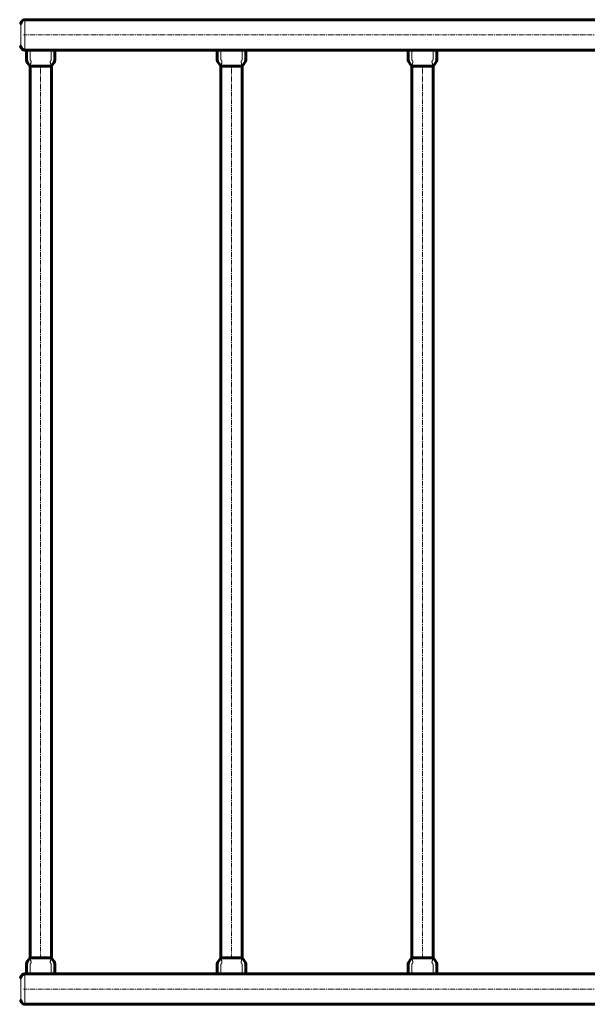
# Model space of a CAD drawing. Units: millimetres. Extents: x -3806 to 3782, y -2750 to 2750.
# Drawn here: x 102 to 994, y -774 to 774 of the extents above; entities that cross this region are included whole.
import ezdxf

# ---------------------------------------------------------------- set-up
doc = ezdxf.new("R2010")
doc.units = ezdxf.units.MM
for name, pattern in [('K5LT_AXLED', [12, 7.5, -1.5, 1.5, -1.5]), ('K5LT_BASIC', [0]), ('K5LT_THIN', [0])]:
    doc.linetypes.add(name, pattern=pattern)

msp = doc.modelspace()

# ---------------------------------------------------------------- linework, layer by layer
at = {"color": 150, "linetype": 'K5LT_BASIC', "lineweight": 60}
for p, q in [((1659.8, 774), (109.8, 774)), ((112.3, 726), (109.8, 726)), ((112.3, 726), (112.6, 726)), ((112.6, 726), (118.2, 726)), ((118.2, 726), (151.5, 726)), ((151.5, 726), (157, 726)), ((157, 726), (157.3, 726)), ((412.3, 726), (157.3, 726)), ((412.3, 726), (412.6, 726)), ((412.6, 726), (418.2, 726)), ((418.2, 726), (451.5, 726)), ((451.5, 726), (457, 726)), ((457, 726), (457.3, 726)), ((712.3, 726), (457.3, 726)), ((712.3, 726), (712.6, 726)), ((712.6, 726), (718.2, 726)), ((718.2, 726), (751.5, 726)), ((751.5, 726), (757, 726)), ((757, 726), (757.3, 726)), ((1012.3, 726), (757.3, 726)), ((118.1, -701), (118.1, 701)), ((118.1, 701), (119.3, 701)), ((119.3, 701), (150.4, 701)), ((150.4, 701), (151.6, 701)), ((151.6, -701), (151.6, 701)), ((418.1, -701), (418.1, 701)), ((418.1, 701), (419.3, 701)), ((419.3, 701), (450.4, 701)), ((450.4, 701), (451.6, 701)), ((451.6, -701), (451.6, 701)), ((718.1, -701), (718.1, 701)), ((718.1, 701), (719.3, 701)), ((719.3, 701), (750.4, 701)), ((750.4, 701), (751.6, 701)), ((751.6, -701), (751.6, 701)), ((119.3, -701), (118.1, -701)), ((150.4, -701), (119.3, -701)), ((151.6, -701), (150.4, -701)), ((419.3, -701), (418.1, -701)), ((450.4, -701), (419.3, -701)), ((451.6, -701), (450.4, -701)), ((719.3, -701), (718.1, -701)), ((750.4, -701), (719.3, -701)), ((751.6, -701), (750.4, -701)), ((112.3, -726), (109.8, -726)), ((112.6, -726), (112.3, -726)), ((118.2, -726), (112.6, -726)), ((151.5, -726), (118.2, -726)), ((157, -726), (151.5, -726)), ((157.3, -726), (157, -726)), ((412.3, -726), (157.3, -726)), ((412.6, -726), (412.3, -726)), ((418.2, -726), (412.6, -726)), ((451.5, -726), (418.2, -726)), ((457, -726), (451.5, -726)), ((457.3, -726), (457, -726)), ((712.3, -726), (457.3, -726)), ((712.6, -726), (712.3, -726)), ((718.2, -726), (712.6, -726)), ((751.5, -726), (718.2, -726)), ((757, -726), (751.5, -726)), ((757.3, -726), (757, -726)), ((1012.3, -726), (757.3, -726)), ((1659.8, -774), (109.8, -774))]:
    msp.add_line(p, q, dxfattribs=at)
at = {"color": 7, "linetype": 'K5LT_THIN', "lineweight": 18}
for p, q in [((109.8, 726), (109.8, 774)), ((103.9, 731.4), (103.9, 768.6)), ((109.8, -774), (109.8, -726)), ((103.9, -768.6), (103.9, -731.4))]:
    msp.add_line(p, q, dxfattribs=at)
at = {"color": 30, "linetype": 'K5LT_AXLED', "lineweight": 18}
for p, q in [((1661.8, 750), (107.8, 750)), ((134.8, -703), (134.8, 703)), ((434.8, -703), (434.8, 703)), ((734.8, -703), (734.8, 703)), ((1661.8, -750), (107.8, -750))]:
    msp.add_line(p, q, dxfattribs=at)
at = {"color": 150, "linetype": 'K5LT_BASIC', "lineweight": 60}
for centre, radius, start, end in [((109.8, 768), 6, 90, 174.6206), ((101.9, 768.8), 2, 270, 354.6206), ((101.9, 731.3), 2, 5.3794, 90), ((109.8, 732), 6, 185.3794, 270), ((109.8, -732), 6, 90, 174.6206), ((101.9, -731.3), 2, 270, 354.6206), ((101.9, -768.8), 2, 5.3794, 90), ((109.8, -768), 6, 185.3794, 270)]:
    msp.add_arc(centre, radius, start, end, dxfattribs=at)
for points in [[(118.1, 701), (115.6, 704.3), (112.3, 707.7), (112.3, 716), (112.3, 721), (112.3, 726)], [(151.6, 701), (154.1, 704.3), (157.3, 707.7), (157.3, 716), (157.3, 721), (157.3, 726)], [(418.1, 701), (415.6, 704.3), (412.3, 707.7), (412.3, 716), (412.3, 721), (412.3, 726)], [(451.6, 701), (454.1, 704.3), (457.3, 707.7), (457.3, 716), (457.3, 721), (457.3, 726)], [(718.1, 701), (715.6, 704.3), (712.3, 707.7), (712.3, 716), (712.3, 721), (712.3, 726)], [(751.6, 701), (754.1, 704.3), (757.3, 707.7), (757.3, 716), (757.3, 721), (757.3, 726)], [(118.1, -701), (115.6, -704.3), (112.3, -707.7), (112.3, -716), (112.3, -721), (112.3, -726)], [(151.6, -701), (154.1, -704.3), (157.3, -707.7), (157.3, -716), (157.3, -721), (157.3, -726)], [(418.1, -701), (415.6, -704.3), (412.3, -707.7), (412.3, -716), (412.3, -721), (412.3, -726)], [(451.6, -701), (454.1, -704.3), (457.3, -707.7), (457.3, -716), (457.3, -721), (457.3, -726)], [(718.1, -701), (715.6, -704.3), (712.3, -707.7), (712.3, -716), (712.3, -721), (712.3, -726)], [(751.6, -701), (754.1, -704.3), (757.3, -707.7), (757.3, -716), (757.3, -721), (757.3, -726)]]:
    msp.add_open_spline(points, degree=3, knots=[0, 0, 0, 0, 0.4, 0.4, 1, 1, 1, 1], dxfattribs=at)
at = {"color": 7, "linetype": 'K5LT_THIN', "lineweight": 18}
for points, knots in [([(119.3, 701), (119.1, 701.2), (118.7, 701.5), (118.1, 702), (117.6, 702.5), (117.1, 703), (116.6, 703.5), (116.2, 704), (115.9, 704.3), (115.7, 704.6), (115.5, 704.8), (115.4, 705), (115.2, 705.2), (115.1, 705.4), (114.9, 705.6), (114.8, 705.8), (114.6, 706), (114.5, 706.2), (114.4, 706.3), (114.3, 706.5), (114.2, 706.6), (114.1, 706.8), (114, 706.9), (113.8, 707.2), (113.7, 707.5), (113.5, 707.7), (113.4, 707.9), (113.4, 708.1), (113.3, 708.2), (113.3, 708.3), (113.2, 708.4), (113.2, 708.5), (113.1, 708.6), (113.1, 708.8), (113, 709), (112.9, 709.2), (112.9, 709.3), (112.8, 709.5), (112.8, 709.7), (112.7, 709.9), (112.7, 710.1), (112.7, 710.2), (112.7, 710.4), (112.7, 710.5), (112.6, 710.6), (112.6, 710.8), (112.6, 711), (112.6, 711.1), (112.6, 711.3), (112.6, 711.7), (112.6, 712.2), (112.6, 712.9), (112.6, 713.6), (112.6, 714), (112.6, 714.3), (112.6, 714.6), (112.6, 714.8), (112.6, 714.9), (112.6, 715), (112.6, 715.1), (112.6, 715.2), (112.6, 715.4), (112.6, 715.6), (112.6, 716.1), (112.6, 717), (112.6, 718.4), (112.6, 720.2), (112.6, 722.8), (112.6, 724.7), (112.6, 726)], [0, 0, 0, 0, 4.033832, 7.455505, 10.085622, 12.491098, 14.539224, 16.248502, 17.382702, 18.119776, 18.599252, 19.131238, 19.742705, 20.354488, 20.87769, 21.349747, 21.858719, 22.357197, 22.768944, 23.08753, 23.375387, 23.689282, 24.123402, 24.717831, 25.384648, 25.907358, 26.226668, 26.385555, 26.555427, 26.723182, 26.909176, 27.117844, 27.38659, 27.693319, 27.976395, 28.204747, 28.3661, 28.507301, 28.663217, 28.852519, 29.019578, 29.15551, 29.259277, 29.384993, 29.532657, 29.691308, 29.844379, 29.997249, 30.202674, 30.525763, 31.090301, 32.048129, 33.6251, 35.960878, 37.978107, 39.334739, 39.722054, 40.020147, 40.289884, 40.57116, 40.902644, 41.332602, 41.968515, 42.947928, 44.949697, 49.219087, 54.354008, 59.672302, 70, 70, 70, 70]), ([(119.3, 701), (119.2, 701.2), (119.1, 701.6), (119, 702.3), (118.9, 702.8), (118.9, 703.4), (118.9, 703.9), (119, 704.4), (119.2, 705.1), (119.3, 705.7), (119.5, 706.4), (119.7, 706.9), (119.8, 707.4), (119.8, 707.8), (119.8, 708.2), (119.8, 708.5), (119.8, 708.7), (119.7, 708.8), (119.7, 708.9), (119.6, 709), (119.5, 709.1), (119.4, 709.2), (119.3, 709.3), (119.2, 709.4), (119.1, 709.5), (119.1, 709.6), (119, 709.7), (118.9, 709.8), (118.8, 709.9), (118.7, 710), (118.6, 710.2), (118.5, 710.4), (118.4, 710.5), (118.3, 710.6), (118.3, 710.7), (118.3, 710.7), (118.2, 710.8), (118.2, 710.9), (118.2, 710.9), (118.2, 711), (118.2, 711), (118.2, 711), (118.2, 711), (118.2, 711.1), (118.2, 711.1), (118.2, 711.1), (118.2, 711.2), (118.2, 711.4), (118.2, 711.7), (118.2, 712.3), (118.2, 713.2), (118.2, 714), (118.2, 714.5), (118.2, 714.7), (118.2, 714.9), (118.2, 715.1), (118.2, 715.3), (118.2, 715.5), (118.2, 715.8), (118.2, 716.3), (118.2, 717.1), (118.2, 718.4), (118.2, 719.7), (118.2, 720.8), (118.2, 721.8), (118.2, 722.8), (118.2, 724.2), (118.2, 725.3), (118.2, 726)], [0, 0, 0, 0, 1.249912, 2.417532, 3.502861, 4.501694, 5.525344, 6.613707, 7.871357, 9.338792, 10.846011, 12.258639, 13.493317, 14.678267, 15.84028, 16.80111, 17.494158, 17.910966, 18.243615, 18.604427, 19.083705, 19.687036, 20.229309, 20.64317, 20.976721, 21.371232, 21.844629, 22.294883, 22.723158, 23.353146, 24.213523, 25.088004, 25.684166, 26.085341, 26.430863, 26.800683, 27.204508, 27.611645, 27.961768, 28.217183, 28.442441, 28.67105, 28.878023, 29.109075, 29.354343, 29.61584, 29.966401, 30.575112, 31.754578, 33.426515, 35.415381, 38.074048, 38.633029, 39.072813, 39.509643, 39.993866, 40.506971, 41.064527, 41.776949, 42.837752, 45.011012, 48.704988, 52.55341, 55.729245, 57.690612, 60.08642, 63.568275, 69, 69, 69, 69]), ([(150.4, 701), (150.4, 701.2), (150.6, 701.6), (150.7, 702.3), (150.7, 702.8), (150.7, 703.4), (150.7, 703.9), (150.6, 704.4), (150.5, 705.1), (150.3, 705.7), (150.1, 706.4), (150, 706.9), (149.9, 707.4), (149.8, 707.8), (149.8, 708.2), (149.8, 708.5), (149.9, 708.7), (149.9, 708.8), (150, 708.9), (150, 709), (150.1, 709.1), (150.2, 709.2), (150.4, 709.3), (150.4, 709.4), (150.5, 709.5), (150.6, 709.6), (150.7, 709.7), (150.7, 709.8), (150.8, 709.9), (150.9, 710), (151.1, 710.2), (151.2, 710.4), (151.3, 710.5), (151.3, 710.6), (151.3, 710.7), (151.4, 710.7), (151.4, 710.8), (151.4, 710.9), (151.5, 710.9), (151.5, 711), (151.5, 711), (151.5, 711), (151.5, 711), (151.5, 711.1), (151.5, 711.1), (151.5, 711.1), (151.5, 711.2), (151.5, 711.4), (151.5, 711.7), (151.5, 712.3), (151.5, 713.2), (151.5, 714), (151.5, 714.5), (151.5, 714.7), (151.5, 714.9), (151.5, 715.1), (151.5, 715.3), (151.5, 715.5), (151.5, 715.8), (151.5, 716.3), (151.5, 717.1), (151.5, 718.4), (151.5, 719.7), (151.5, 720.8), (151.5, 721.8), (151.5, 722.8), (151.5, 724.2), (151.5, 725.3), (151.5, 726)], [0, 0, 0, 0, 1.249912, 2.417532, 3.502861, 4.501694, 5.525344, 6.613707, 7.871357, 9.338792, 10.846011, 12.258639, 13.493317, 14.678267, 15.84028, 16.80111, 17.494158, 17.910966, 18.243615, 18.604427, 19.083705, 19.687036, 20.229309, 20.64317, 20.976721, 21.371232, 21.844629, 22.294883, 22.723158, 23.353146, 24.213523, 25.088004, 25.684166, 26.085341, 26.430863, 26.800683, 27.204508, 27.611645, 27.961768, 28.217183, 28.442441, 28.67105, 28.878023, 29.109075, 29.354343, 29.61584, 29.966401, 30.575112, 31.754578, 33.426515, 35.415381, 38.074048, 38.633029, 39.072813, 39.509643, 39.993866, 40.506971, 41.064527, 41.776949, 42.837752, 45.011012, 48.704988, 52.55341, 55.729245, 57.690612, 60.086421, 63.568275, 69, 69, 69, 69]), ([(150.4, 701), (150.6, 701.2), (151, 701.5), (151.6, 702), (152.1, 702.5), (152.6, 703), (153, 703.5), (153.4, 704), (153.7, 704.3), (154, 704.6), (154.1, 704.8), (154.3, 705), (154.4, 705.2), (154.6, 705.4), (154.7, 705.6), (154.9, 705.8), (155, 706), (155.2, 706.2), (155.3, 706.3), (155.4, 706.5), (155.5, 706.6), (155.5, 706.8), (155.7, 706.9), (155.8, 707.2), (156, 707.5), (156.1, 707.7), (156.2, 707.9), (156.3, 708.1), (156.3, 708.2), (156.4, 708.3), (156.4, 708.4), (156.5, 708.5), (156.5, 708.6), (156.6, 708.8), (156.7, 709), (156.7, 709.2), (156.8, 709.3), (156.8, 709.5), (156.9, 709.7), (156.9, 709.9), (156.9, 710.1), (157, 710.2), (157, 710.4), (157, 710.5), (157, 710.6), (157, 710.8), (157, 711), (157, 711.1), (157, 711.3), (157, 711.7), (157, 712.2), (157, 712.9), (157, 713.6), (157, 714), (157, 714.3), (157, 714.6), (157, 714.8), (157, 714.9), (157, 715), (157, 715.1), (157, 715.2), (157, 715.4), (157, 715.6), (157, 716.1), (157, 717), (157, 718.4), (157, 720.2), (157, 722.8), (157, 724.7), (157, 726)], [0, 0, 0, 0, 4.033832, 7.455505, 10.085622, 12.491098, 14.539224, 16.248502, 17.382702, 18.119776, 18.599252, 19.131238, 19.742705, 20.354488, 20.87769, 21.349747, 21.858719, 22.357197, 22.768944, 23.08753, 23.375387, 23.689282, 24.123402, 24.717831, 25.384648, 25.907358, 26.226668, 26.385555, 26.555427, 26.723182, 26.909176, 27.117844, 27.38659, 27.693319, 27.976395, 28.204747, 28.3661, 28.507301, 28.663217, 28.852519, 29.019578, 29.15551, 29.259277, 29.384993, 29.532657, 29.691308, 29.844379, 29.997249, 30.202674, 30.525763, 31.090301, 32.048129, 33.6251, 35.960878, 37.978107, 39.33474, 39.722055, 40.020148, 40.289884, 40.57116, 40.902644, 41.332603, 41.968515, 42.947928, 44.949696, 49.219086, 54.354007, 59.672301, 70, 70, 70, 70]), ([(419.3, 701), (419.1, 701.2), (418.7, 701.5), (418.1, 702), (417.6, 702.5), (417.1, 703), (416.6, 703.5), (416.2, 704), (415.9, 704.3), (415.7, 704.6), (415.5, 704.8), (415.4, 705), (415.2, 705.2), (415.1, 705.4), (414.9, 705.6), (414.8, 705.8), (414.6, 706), (414.5, 706.2), (414.4, 706.3), (414.3, 706.5), (414.2, 706.6), (414.1, 706.8), (414, 706.9), (413.8, 707.2), (413.7, 707.5), (413.5, 707.7), (413.4, 707.9), (413.4, 708.1), (413.3, 708.2), (413.3, 708.3), (413.2, 708.4), (413.2, 708.5), (413.1, 708.6), (413.1, 708.8), (413, 709), (412.9, 709.2), (412.9, 709.3), (412.8, 709.5), (412.8, 709.7), (412.7, 709.9), (412.7, 710.1), (412.7, 710.2), (412.7, 710.4), (412.7, 710.5), (412.6, 710.6), (412.6, 710.8), (412.6, 711), (412.6, 711.1), (412.6, 711.3), (412.6, 711.7), (412.6, 712.2), (412.6, 712.9), (412.6, 713.6), (412.6, 714), (412.6, 714.3), (412.6, 714.6), (412.6, 714.8), (412.6, 714.9), (412.6, 715), (412.6, 715.1), (412.6, 715.2), (412.6, 715.4), (412.6, 715.6), (412.6, 716.1), (412.6, 717), (412.6, 718.4), (412.6, 720.2), (412.6, 722.8), (412.6, 724.7), (412.6, 726)], [0, 0, 0, 0, 4.033832, 7.455505, 10.085622, 12.491098, 14.539224, 16.248502, 17.382702, 18.119776, 18.599252, 19.131238, 19.742705, 20.354488, 20.87769, 21.349747, 21.858719, 22.357197, 22.768944, 23.08753, 23.375387, 23.689282, 24.123402, 24.717831, 25.384648, 25.907358, 26.226668, 26.385555, 26.555427, 26.723182, 26.909176, 27.117844, 27.38659, 27.693319, 27.976395, 28.204747, 28.3661, 28.507301, 28.663217, 28.852519, 29.019578, 29.15551, 29.259277, 29.384993, 29.532657, 29.691308, 29.844379, 29.997249, 30.202674, 30.525763, 31.090301, 32.048129, 33.6251, 35.960878, 37.978107, 39.334739, 39.722054, 40.020147, 40.289884, 40.57116, 40.902644, 41.332602, 41.968515, 42.947928, 44.949697, 49.219087, 54.354008, 59.672302, 70, 70, 70, 70]), ([(419.3, 701), (419.2, 701.2), (419.1, 701.6), (419, 702.3), (418.9, 702.8), (418.9, 703.4), (418.9, 703.9), (419, 704.4), (419.2, 705.1), (419.3, 705.7), (419.5, 706.4), (419.7, 706.9), (419.8, 707.4), (419.8, 707.8), (419.8, 708.2), (419.8, 708.5), (419.8, 708.7), (419.7, 708.8), (419.7, 708.9), (419.6, 709), (419.5, 709.1), (419.4, 709.2), (419.3, 709.3), (419.2, 709.4), (419.1, 709.5), (419.1, 709.6), (419, 709.7), (418.9, 709.8), (418.8, 709.9), (418.7, 710), (418.6, 710.2), (418.5, 710.4), (418.4, 710.5), (418.3, 710.6), (418.3, 710.7), (418.3, 710.7), (418.2, 710.8), (418.2, 710.9), (418.2, 710.9), (418.2, 711), (418.2, 711), (418.2, 711), (418.2, 711), (418.2, 711.1), (418.2, 711.1), (418.2, 711.1), (418.2, 711.2), (418.2, 711.4), (418.2, 711.7), (418.2, 712.3), (418.2, 713.2), (418.2, 714), (418.2, 714.5), (418.2, 714.7), (418.2, 714.9), (418.2, 715.1), (418.2, 715.3), (418.2, 715.5), (418.2, 715.8), (418.2, 716.3), (418.2, 717.1), (418.2, 718.4), (418.2, 719.7), (418.2, 720.8), (418.2, 721.8), (418.2, 722.8), (418.2, 724.2), (418.2, 725.3), (418.2, 726)], [0, 0, 0, 0, 1.249912, 2.417532, 3.502861, 4.501694, 5.525344, 6.613707, 7.871357, 9.338792, 10.846011, 12.258639, 13.493317, 14.678267, 15.84028, 16.80111, 17.494158, 17.910966, 18.243615, 18.604427, 19.083705, 19.687036, 20.229309, 20.64317, 20.976721, 21.371232, 21.844629, 22.294883, 22.723158, 23.353146, 24.213523, 25.088004, 25.684166, 26.085341, 26.430863, 26.800683, 27.204508, 27.611645, 27.961768, 28.217183, 28.442441, 28.67105, 28.878023, 29.109075, 29.354343, 29.61584, 29.966401, 30.575112, 31.754578, 33.426515, 35.415381, 38.074048, 38.633029, 39.072813, 39.509643, 39.993866, 40.506971, 41.064527, 41.776949, 42.837752, 45.011012, 48.704988, 52.55341, 55.729245, 57.690612, 60.08642, 63.568275, 69, 69, 69, 69]), ([(450.4, 701), (450.4, 701.2), (450.6, 701.6), (450.7, 702.3), (450.7, 702.8), (450.7, 703.4), (450.7, 703.9), (450.6, 704.4), (450.5, 705.1), (450.3, 705.7), (450.1, 706.4), (450, 706.9), (449.9, 707.4), (449.8, 707.8), (449.8, 708.2), (449.8, 708.5), (449.9, 708.7), (449.9, 708.8), (450, 708.9), (450, 709), (450.1, 709.1), (450.2, 709.2), (450.4, 709.3), (450.4, 709.4), (450.5, 709.5), (450.6, 709.6), (450.7, 709.7), (450.7, 709.8), (450.8, 709.9), (450.9, 710), (451.1, 710.2), (451.2, 710.4), (451.3, 710.5), (451.3, 710.6), (451.3, 710.7), (451.4, 710.7), (451.4, 710.8), (451.4, 710.9), (451.5, 710.9), (451.5, 711), (451.5, 711), (451.5, 711), (451.5, 711), (451.5, 711.1), (451.5, 711.1), (451.5, 711.1), (451.5, 711.2), (451.5, 711.4), (451.5, 711.7), (451.5, 712.3), (451.5, 713.2), (451.5, 714), (451.5, 714.5), (451.5, 714.7), (451.5, 714.9), (451.5, 715.1), (451.5, 715.3), (451.5, 715.5), (451.5, 715.8), (451.5, 716.3), (451.5, 717.1), (451.5, 718.4), (451.5, 719.7), (451.5, 720.8), (451.5, 721.8), (451.5, 722.8), (451.5, 724.2), (451.5, 725.3), (451.5, 726)], [0, 0, 0, 0, 1.249912, 2.417532, 3.502861, 4.501694, 5.525344, 6.613707, 7.871357, 9.338792, 10.846011, 12.258639, 13.493317, 14.678267, 15.84028, 16.80111, 17.494158, 17.910966, 18.243615, 18.604427, 19.083705, 19.687036, 20.229309, 20.64317, 20.976721, 21.371232, 21.844629, 22.294883, 22.723158, 23.353146, 24.213523, 25.088004, 25.684166, 26.085341, 26.430863, 26.800683, 27.204508, 27.611645, 27.961768, 28.217183, 28.442441, 28.67105, 28.878023, 29.109075, 29.354343, 29.61584, 29.966401, 30.575112, 31.754578, 33.426515, 35.415381, 38.074048, 38.633029, 39.072813, 39.509643, 39.993866, 40.506971, 41.064527, 41.776949, 42.837752, 45.011012, 48.704988, 52.55341, 55.729245, 57.690612, 60.086421, 63.568275, 69, 69, 69, 69]), ([(450.4, 701), (450.6, 701.2), (451, 701.5), (451.6, 702), (452.1, 702.5), (452.6, 703), (453, 703.5), (453.4, 704), (453.7, 704.3), (454, 704.6), (454.1, 704.8), (454.3, 705), (454.4, 705.2), (454.6, 705.4), (454.7, 705.6), (454.9, 705.8), (455, 706), (455.2, 706.2), (455.3, 706.3), (455.4, 706.5), (455.5, 706.6), (455.5, 706.8), (455.7, 706.9), (455.8, 707.2), (456, 707.5), (456.1, 707.7), (456.2, 707.9), (456.3, 708.1), (456.3, 708.2), (456.4, 708.3), (456.4, 708.4), (456.5, 708.5), (456.5, 708.6), (456.6, 708.8), (456.7, 709), (456.7, 709.2), (456.8, 709.3), (456.8, 709.5), (456.9, 709.7), (456.9, 709.9), (456.9, 710.1), (457, 710.2), (457, 710.4), (457, 710.5), (457, 710.6), (457, 710.8), (457, 711), (457, 711.1), (457, 711.3), (457, 711.7), (457, 712.2), (457, 712.9), (457, 713.6), (457, 714), (457, 714.3), (457, 714.6), (457, 714.8), (457, 714.9), (457, 715), (457, 715.1), (457, 715.2), (457, 715.4), (457, 715.6), (457, 716.1), (457, 717), (457, 718.4), (457, 720.2), (457, 722.8), (457, 724.7), (457, 726)], [0, 0, 0, 0, 4.033832, 7.455505, 10.085622, 12.491098, 14.539224, 16.248502, 17.382702, 18.119776, 18.599252, 19.131238, 19.742705, 20.354488, 20.87769, 21.349747, 21.858719, 22.357197, 22.768944, 23.08753, 23.375387, 23.689282, 24.123402, 24.717831, 25.384648, 25.907358, 26.226668, 26.385555, 26.555427, 26.723182, 26.909176, 27.117844, 27.38659, 27.693319, 27.976395, 28.204747, 28.3661, 28.507301, 28.663217, 28.852519, 29.019578, 29.15551, 29.259277, 29.384993, 29.532657, 29.691308, 29.844379, 29.997249, 30.202674, 30.525763, 31.090301, 32.048129, 33.6251, 35.960878, 37.978107, 39.33474, 39.722055, 40.020148, 40.289884, 40.57116, 40.902644, 41.332603, 41.968515, 42.947928, 44.949696, 49.219086, 54.354007, 59.672301, 70, 70, 70, 70]), ([(719.3, 701), (719.1, 701.2), (718.7, 701.5), (718.1, 702), (717.6, 702.5), (717.1, 703), (716.6, 703.5), (716.2, 704), (715.9, 704.3), (715.7, 704.6), (715.5, 704.8), (715.4, 705), (715.2, 705.2), (715.1, 705.4), (714.9, 705.6), (714.8, 705.8), (714.6, 706), (714.5, 706.2), (714.4, 706.3), (714.3, 706.5), (714.2, 706.6), (714.1, 706.8), (714, 706.9), (713.8, 707.2), (713.7, 707.5), (713.5, 707.7), (713.4, 707.9), (713.4, 708.1), (713.3, 708.2), (713.3, 708.3), (713.2, 708.4), (713.2, 708.5), (713.1, 708.6), (713.1, 708.8), (713, 709), (712.9, 709.2), (712.9, 709.3), (712.8, 709.5), (712.8, 709.7), (712.7, 709.9), (712.7, 710.1), (712.7, 710.2), (712.7, 710.4), (712.7, 710.5), (712.6, 710.6), (712.6, 710.8), (712.6, 711), (712.6, 711.1), (712.6, 711.3), (712.6, 711.7), (712.6, 712.2), (712.6, 712.9), (712.6, 713.6), (712.6, 714), (712.6, 714.3), (712.6, 714.6), (712.6, 714.8), (712.6, 714.9), (712.6, 715), (712.6, 715.1), (712.6, 715.2), (712.6, 715.4), (712.6, 715.6), (712.6, 716.1), (712.6, 717), (712.6, 718.4), (712.6, 720.2), (712.6, 722.8), (712.6, 724.7), (712.6, 726)], [0, 0, 0, 0, 4.033832, 7.455505, 10.085622, 12.491098, 14.539224, 16.248502, 17.382702, 18.119776, 18.599252, 19.131238, 19.742705, 20.354488, 20.87769, 21.349747, 21.858719, 22.357197, 22.768944, 23.08753, 23.375387, 23.689282, 24.123402, 24.717831, 25.384648, 25.907358, 26.226668, 26.385555, 26.555427, 26.723182, 26.909176, 27.117844, 27.38659, 27.693319, 27.976395, 28.204747, 28.3661, 28.507301, 28.663217, 28.852519, 29.019578, 29.15551, 29.259277, 29.384993, 29.532657, 29.691308, 29.844379, 29.997249, 30.202674, 30.525763, 31.090301, 32.048129, 33.6251, 35.960878, 37.978107, 39.334739, 39.722054, 40.020147, 40.289884, 40.57116, 40.902644, 41.332602, 41.968515, 42.947928, 44.949697, 49.219087, 54.354008, 59.672302, 70, 70, 70, 70]), ([(719.3, 701), (719.2, 701.2), (719.1, 701.6), (719, 702.3), (718.9, 702.8), (718.9, 703.4), (718.9, 703.9), (719, 704.4), (719.2, 705.1), (719.3, 705.7), (719.5, 706.4), (719.7, 706.9), (719.8, 707.4), (719.8, 707.8), (719.8, 708.2), (719.8, 708.5), (719.8, 708.7), (719.7, 708.8), (719.7, 708.9), (719.6, 709), (719.5, 709.1), (719.4, 709.2), (719.3, 709.3), (719.2, 709.4), (719.1, 709.5), (719.1, 709.6), (719, 709.7), (718.9, 709.8), (718.8, 709.9), (718.7, 710), (718.6, 710.2), (718.5, 710.4), (718.4, 710.5), (718.3, 710.6), (718.3, 710.7), (718.3, 710.7), (718.2, 710.8), (718.2, 710.9), (718.2, 710.9), (718.2, 711), (718.2, 711), (718.2, 711), (718.2, 711), (718.2, 711.1), (718.2, 711.1), (718.2, 711.1), (718.2, 711.2), (718.2, 711.4), (718.2, 711.7), (718.2, 712.3), (718.2, 713.2), (718.2, 714), (718.2, 714.5), (718.2, 714.7), (718.2, 714.9), (718.2, 715.1), (718.2, 715.3), (718.2, 715.5), (718.2, 715.8), (718.2, 716.3), (718.2, 717.1), (718.2, 718.4), (718.2, 719.7), (718.2, 720.8), (718.2, 721.8), (718.2, 722.8), (718.2, 724.2), (718.2, 725.3), (718.2, 726)], [0, 0, 0, 0, 1.249912, 2.417532, 3.502861, 4.501694, 5.525344, 6.613707, 7.871357, 9.338792, 10.846011, 12.258639, 13.493317, 14.678267, 15.84028, 16.80111, 17.494158, 17.910966, 18.243615, 18.604427, 19.083705, 19.687036, 20.229309, 20.64317, 20.976721, 21.371232, 21.844629, 22.294883, 22.723158, 23.353146, 24.213523, 25.088004, 25.684166, 26.085341, 26.430863, 26.800683, 27.204508, 27.611645, 27.961768, 28.217183, 28.442441, 28.67105, 28.878023, 29.109075, 29.354343, 29.61584, 29.966401, 30.575112, 31.754578, 33.426515, 35.415381, 38.074048, 38.633029, 39.072813, 39.509643, 39.993866, 40.506971, 41.064527, 41.776949, 42.837752, 45.011012, 48.704988, 52.55341, 55.729245, 57.690612, 60.08642, 63.568275, 69, 69, 69, 69]), ([(750.4, 701), (750.4, 701.2), (750.6, 701.6), (750.7, 702.3), (750.7, 702.8), (750.7, 703.4), (750.7, 703.9), (750.6, 704.4), (750.5, 705.1), (750.3, 705.7), (750.1, 706.4), (750, 706.9), (749.9, 707.4), (749.8, 707.8), (749.8, 708.2), (749.8, 708.5), (749.9, 708.7), (749.9, 708.8), (750, 708.9), (750, 709), (750.1, 709.1), (750.2, 709.2), (750.4, 709.3), (750.4, 709.4), (750.5, 709.5), (750.6, 709.6), (750.7, 709.7), (750.7, 709.8), (750.8, 709.9), (750.9, 710), (751.1, 710.2), (751.2, 710.4), (751.3, 710.5), (751.3, 710.6), (751.3, 710.7), (751.4, 710.7), (751.4, 710.8), (751.4, 710.9), (751.5, 710.9), (751.5, 711), (751.5, 711), (751.5, 711), (751.5, 711), (751.5, 711.1), (751.5, 711.1), (751.5, 711.1), (751.5, 711.2), (751.5, 711.4), (751.5, 711.7), (751.5, 712.3), (751.5, 713.2), (751.5, 714), (751.5, 714.5), (751.5, 714.7), (751.5, 714.9), (751.5, 715.1), (751.5, 715.3), (751.5, 715.5), (751.5, 715.8), (751.5, 716.3), (751.5, 717.1), (751.5, 718.4), (751.5, 719.7), (751.5, 720.8), (751.5, 721.8), (751.5, 722.8), (751.5, 724.2), (751.5, 725.3), (751.5, 726)], [0, 0, 0, 0, 1.249912, 2.417532, 3.502861, 4.501694, 5.525344, 6.613707, 7.871357, 9.338792, 10.846011, 12.258639, 13.493317, 14.678267, 15.84028, 16.80111, 17.494158, 17.910966, 18.243615, 18.604427, 19.083705, 19.687036, 20.229309, 20.64317, 20.976721, 21.371232, 21.844629, 22.294883, 22.723158, 23.353146, 24.213523, 25.088004, 25.684166, 26.085341, 26.430863, 26.800683, 27.204508, 27.611645, 27.961768, 28.217183, 28.442441, 28.67105, 28.878023, 29.109075, 29.354343, 29.61584, 29.966401, 30.575112, 31.754578, 33.426515, 35.415381, 38.074048, 38.633029, 39.072813, 39.509643, 39.993866, 40.506971, 41.064527, 41.776949, 42.837752, 45.011012, 48.704988, 52.55341, 55.729245, 57.690612, 60.086421, 63.568275, 69, 69, 69, 69]), ([(750.4, 701), (750.6, 701.2), (751, 701.5), (751.6, 702), (752.1, 702.5), (752.6, 703), (753, 703.5), (753.4, 704), (753.7, 704.3), (754, 704.6), (754.1, 704.8), (754.3, 705), (754.4, 705.2), (754.6, 705.4), (754.7, 705.6), (754.9, 705.8), (755, 706), (755.2, 706.2), (755.3, 706.3), (755.4, 706.5), (755.5, 706.6), (755.5, 706.8), (755.7, 706.9), (755.8, 707.2), (756, 707.5), (756.1, 707.7), (756.2, 707.9), (756.3, 708.1), (756.3, 708.2), (756.4, 708.3), (756.4, 708.4), (756.5, 708.5), (756.5, 708.6), (756.6, 708.8), (756.7, 709), (756.7, 709.2), (756.8, 709.3), (756.8, 709.5), (756.9, 709.7), (756.9, 709.9), (756.9, 710.1), (757, 710.2), (757, 710.4), (757, 710.5), (757, 710.6), (757, 710.8), (757, 711), (757, 711.1), (757, 711.3), (757, 711.7), (757, 712.2), (757, 712.9), (757, 713.6), (757, 714), (757, 714.3), (757, 714.6), (757, 714.8), (757, 714.9), (757, 715), (757, 715.1), (757, 715.2), (757, 715.4), (757, 715.6), (757, 716.1), (757, 717), (757, 718.4), (757, 720.2), (757, 722.8), (757, 724.7), (757, 726)], [0, 0, 0, 0, 4.033832, 7.455505, 10.085622, 12.491098, 14.539224, 16.248502, 17.382702, 18.119776, 18.599252, 19.131238, 19.742705, 20.354488, 20.87769, 21.349747, 21.858719, 22.357197, 22.768944, 23.08753, 23.375387, 23.689282, 24.123402, 24.717831, 25.384648, 25.907358, 26.226668, 26.385555, 26.555427, 26.723182, 26.909176, 27.117844, 27.38659, 27.693319, 27.976395, 28.204747, 28.3661, 28.507301, 28.663217, 28.852519, 29.019578, 29.15551, 29.259277, 29.384993, 29.532657, 29.691308, 29.844379, 29.997249, 30.202674, 30.525763, 31.090301, 32.048129, 33.6251, 35.960878, 37.978107, 39.33474, 39.722055, 40.020148, 40.289884, 40.57116, 40.902644, 41.332603, 41.968515, 42.947928, 44.949696, 49.219086, 54.354007, 59.672301, 70, 70, 70, 70]), ([(119.3, -701), (119.1, -701.2), (118.7, -701.5), (118.1, -702), (117.6, -702.5), (117.1, -703), (116.6, -703.5), (116.2, -704), (115.9, -704.3), (115.7, -704.6), (115.5, -704.8), (115.4, -705), (115.2, -705.2), (115.1, -705.4), (114.9, -705.6), (114.8, -705.8), (114.6, -706), (114.5, -706.2), (114.4, -706.3), (114.3, -706.5), (114.2, -706.6), (114.1, -706.8), (114, -706.9), (113.8, -707.2), (113.7, -707.5), (113.5, -707.7), (113.4, -707.9), (113.4, -708.1), (113.3, -708.2), (113.3, -708.3), (113.2, -708.4), (113.2, -708.5), (113.1, -708.6), (113.1, -708.8), (113, -709), (112.9, -709.2), (112.9, -709.3), (112.8, -709.5), (112.8, -709.7), (112.7, -709.9), (112.7, -710.1), (112.7, -710.2), (112.7, -710.4), (112.7, -710.5), (112.6, -710.6), (112.6, -710.8), (112.6, -711), (112.6, -711.1), (112.6, -711.3), (112.6, -711.7), (112.6, -712.2), (112.6, -712.9), (112.6, -713.6), (112.6, -714), (112.6, -714.3), (112.6, -714.6), (112.6, -714.8), (112.6, -714.9), (112.6, -715), (112.6, -715.1), (112.6, -715.2), (112.6, -715.4), (112.6, -715.6), (112.6, -716.1), (112.6, -717), (112.6, -718.4), (112.6, -720.2), (112.6, -722.8), (112.6, -724.7), (112.6, -726)], [0, 0, 0, 0, 4.033832, 7.455505, 10.085622, 12.491098, 14.539224, 16.248502, 17.382702, 18.119776, 18.599252, 19.131238, 19.742705, 20.354488, 20.87769, 21.349747, 21.858719, 22.357197, 22.768944, 23.08753, 23.375387, 23.689282, 24.123402, 24.717831, 25.384648, 25.907358, 26.226668, 26.385555, 26.555427, 26.723182, 26.909176, 27.117844, 27.38659, 27.693319, 27.976395, 28.204747, 28.3661, 28.507301, 28.663217, 28.852519, 29.019578, 29.15551, 29.259277, 29.384993, 29.532658, 29.691308, 29.844379, 29.997249, 30.202674, 30.525763, 31.090301, 32.048129, 33.6251, 35.960878, 37.978107, 39.33474, 39.722055, 40.020148, 40.289884, 40.57116, 40.902644, 41.332603, 41.968515, 42.947929, 44.949696, 49.219086, 54.354007, 59.672301, 70, 70, 70, 70]), ([(119.3, -701), (119.2, -701.2), (119.1, -701.6), (119, -702.3), (118.9, -702.8), (118.9, -703.4), (118.9, -703.9), (119, -704.4), (119.2, -705.1), (119.3, -705.7), (119.5, -706.4), (119.7, -706.9), (119.8, -707.4), (119.8, -707.8), (119.8, -708.2), (119.8, -708.5), (119.8, -708.7), (119.7, -708.8), (119.7, -708.9), (119.6, -709), (119.5, -709.1), (119.4, -709.2), (119.3, -709.3), (119.2, -709.4), (119.1, -709.5), (119.1, -709.6), (119, -709.7), (118.9, -709.8), (118.8, -709.9), (118.7, -710), (118.6, -710.2), (118.5, -710.4), (118.4, -710.5), (118.3, -710.6), (118.3, -710.7), (118.3, -710.7), (118.2, -710.8), (118.2, -710.9), (118.2, -710.9), (118.2, -711), (118.2, -711), (118.2, -711), (118.2, -711), (118.2, -711.1), (118.2, -711.1), (118.2, -711.1), (118.2, -711.2), (118.2, -711.4), (118.2, -711.7), (118.2, -712.3), (118.2, -713.2), (118.2, -714), (118.2, -714.5), (118.2, -714.7), (118.2, -714.9), (118.2, -715.1), (118.2, -715.3), (118.2, -715.5), (118.2, -715.8), (118.2, -716.3), (118.2, -717.1), (118.2, -718.4), (118.2, -719.7), (118.2, -720.8), (118.2, -721.8), (118.2, -722.8), (118.2, -724.2), (118.2, -725.3), (118.2, -726)], [0, 0, 0, 0, 1.249912, 2.417532, 3.502861, 4.501694, 5.525344, 6.613707, 7.871357, 9.338792, 10.846011, 12.258639, 13.493317, 14.678267, 15.84028, 16.80111, 17.494158, 17.910966, 18.243615, 18.604427, 19.083705, 19.687036, 20.229309, 20.64317, 20.976721, 21.371232, 21.844629, 22.294883, 22.723158, 23.353146, 24.213523, 25.088004, 25.684166, 26.085341, 26.430863, 26.800683, 27.204508, 27.611645, 27.961768, 28.217183, 28.442441, 28.67105, 28.878023, 29.109075, 29.354343, 29.61584, 29.966401, 30.575112, 31.754578, 33.426515, 35.415381, 38.074048, 38.633029, 39.072813, 39.509643, 39.993866, 40.506971, 41.064527, 41.776949, 42.837752, 45.011012, 48.704987, 52.55341, 55.729244, 57.690612, 60.08642, 63.568275, 69, 69, 69, 69]), ([(150.4, -701), (150.4, -701.2), (150.6, -701.6), (150.7, -702.3), (150.7, -702.8), (150.7, -703.4), (150.7, -703.9), (150.6, -704.4), (150.5, -705.1), (150.3, -705.7), (150.1, -706.4), (150, -706.9), (149.9, -707.4), (149.8, -707.8), (149.8, -708.2), (149.8, -708.5), (149.9, -708.7), (149.9, -708.8), (150, -708.9), (150, -709), (150.1, -709.1), (150.2, -709.2), (150.4, -709.3), (150.4, -709.4), (150.5, -709.5), (150.6, -709.6), (150.7, -709.7), (150.7, -709.8), (150.8, -709.9), (150.9, -710), (151.1, -710.2), (151.2, -710.4), (151.3, -710.5), (151.3, -710.6), (151.3, -710.7), (151.4, -710.7), (151.4, -710.8), (151.4, -710.9), (151.5, -710.9), (151.5, -711), (151.5, -711), (151.5, -711), (151.5, -711), (151.5, -711.1), (151.5, -711.1), (151.5, -711.1), (151.5, -711.2), (151.5, -711.4), (151.5, -711.7), (151.5, -712.3), (151.5, -713.2), (151.5, -714), (151.5, -714.5), (151.5, -714.7), (151.5, -714.9), (151.5, -715.1), (151.5, -715.3), (151.5, -715.5), (151.5, -715.8), (151.5, -716.3), (151.5, -717.1), (151.5, -718.4), (151.5, -719.7), (151.5, -720.8), (151.5, -721.8), (151.5, -722.8), (151.5, -724.2), (151.5, -725.3), (151.5, -726)], [0, 0, 0, 0, 1.249912, 2.417532, 3.502861, 4.501694, 5.525344, 6.613707, 7.871357, 9.338792, 10.846011, 12.258639, 13.493317, 14.678267, 15.84028, 16.80111, 17.494158, 17.910966, 18.243615, 18.604427, 19.083705, 19.687036, 20.229309, 20.64317, 20.976721, 21.371232, 21.844629, 22.294883, 22.723158, 23.353146, 24.213523, 25.088004, 25.684166, 26.085341, 26.430863, 26.800683, 27.204508, 27.611645, 27.961768, 28.217183, 28.442441, 28.67105, 28.878023, 29.109075, 29.354343, 29.61584, 29.966401, 30.575112, 31.754578, 33.426515, 35.415381, 38.074048, 38.633029, 39.072813, 39.509643, 39.993866, 40.506971, 41.064527, 41.776949, 42.837752, 45.011012, 48.704988, 52.55341, 55.729244, 57.690612, 60.08642, 63.568275, 69, 69, 69, 69]), ([(150.4, -701), (150.6, -701.2), (151, -701.5), (151.6, -702), (152.1, -702.5), (152.6, -703), (153, -703.5), (153.4, -704), (153.7, -704.3), (154, -704.6), (154.1, -704.8), (154.3, -705), (154.4, -705.2), (154.6, -705.4), (154.7, -705.6), (154.9, -705.8), (155, -706), (155.2, -706.2), (155.3, -706.3), (155.4, -706.5), (155.5, -706.6), (155.5, -706.8), (155.7, -706.9), (155.8, -707.2), (156, -707.5), (156.1, -707.7), (156.2, -707.9), (156.3, -708.1), (156.3, -708.2), (156.4, -708.3), (156.4, -708.4), (156.5, -708.5), (156.5, -708.6), (156.6, -708.8), (156.7, -709), (156.7, -709.2), (156.8, -709.3), (156.8, -709.5), (156.9, -709.7), (156.9, -709.9), (156.9, -710.1), (157, -710.2), (157, -710.4), (157, -710.5), (157, -710.6), (157, -710.8), (157, -711), (157, -711.1), (157, -711.3), (157, -711.7), (157, -712.2), (157, -712.9), (157, -713.6), (157, -714), (157, -714.3), (157, -714.6), (157, -714.8), (157, -714.9), (157, -715), (157, -715.1), (157, -715.2), (157, -715.4), (157, -715.6), (157, -716.1), (157, -717), (157, -718.4), (157, -720.2), (157, -722.8), (157, -724.7), (157, -726)], [0, 0, 0, 0, 4.033832, 7.455505, 10.085622, 12.491098, 14.539224, 16.248502, 17.382702, 18.119776, 18.599252, 19.131238, 19.742705, 20.354488, 20.87769, 21.349747, 21.858719, 22.357197, 22.768944, 23.08753, 23.375387, 23.689282, 24.123402, 24.717831, 25.384648, 25.907358, 26.226668, 26.385555, 26.555427, 26.723182, 26.909176, 27.117844, 27.38659, 27.693319, 27.976395, 28.204747, 28.3661, 28.507301, 28.663217, 28.852519, 29.019578, 29.15551, 29.259277, 29.384993, 29.532657, 29.691308, 29.844379, 29.997249, 30.202674, 30.525763, 31.090301, 32.048129, 33.6251, 35.960878, 37.978107, 39.334739, 39.722055, 40.020148, 40.289884, 40.57116, 40.902644, 41.332603, 41.968515, 42.947928, 44.949696, 49.219087, 54.354008, 59.672302, 70, 70, 70, 70]), ([(419.3, -701), (419.1, -701.2), (418.7, -701.5), (418.1, -702), (417.6, -702.5), (417.1, -703), (416.6, -703.5), (416.2, -704), (415.9, -704.3), (415.7, -704.6), (415.5, -704.8), (415.4, -705), (415.2, -705.2), (415.1, -705.4), (414.9, -705.6), (414.8, -705.8), (414.6, -706), (414.5, -706.2), (414.4, -706.3), (414.3, -706.5), (414.2, -706.6), (414.1, -706.8), (414, -706.9), (413.8, -707.2), (413.7, -707.5), (413.5, -707.7), (413.4, -707.9), (413.4, -708.1), (413.3, -708.2), (413.3, -708.3), (413.2, -708.4), (413.2, -708.5), (413.1, -708.6), (413.1, -708.8), (413, -709), (412.9, -709.2), (412.9, -709.3), (412.8, -709.5), (412.8, -709.7), (412.7, -709.9), (412.7, -710.1), (412.7, -710.2), (412.7, -710.4), (412.7, -710.5), (412.6, -710.6), (412.6, -710.8), (412.6, -711), (412.6, -711.1), (412.6, -711.3), (412.6, -711.7), (412.6, -712.2), (412.6, -712.9), (412.6, -713.6), (412.6, -714), (412.6, -714.3), (412.6, -714.6), (412.6, -714.8), (412.6, -714.9), (412.6, -715), (412.6, -715.1), (412.6, -715.2), (412.6, -715.4), (412.6, -715.6), (412.6, -716.1), (412.6, -717), (412.6, -718.4), (412.6, -720.2), (412.6, -722.8), (412.6, -724.7), (412.6, -726)], [0, 0, 0, 0, 4.033832, 7.455505, 10.085622, 12.491098, 14.539224, 16.248502, 17.382702, 18.119776, 18.599252, 19.131238, 19.742705, 20.354488, 20.87769, 21.349747, 21.858719, 22.357197, 22.768944, 23.08753, 23.375387, 23.689282, 24.123402, 24.717831, 25.384648, 25.907358, 26.226668, 26.385555, 26.555427, 26.723182, 26.909176, 27.117844, 27.38659, 27.693319, 27.976395, 28.204747, 28.3661, 28.507301, 28.663217, 28.852519, 29.019578, 29.15551, 29.259277, 29.384993, 29.532658, 29.691308, 29.844379, 29.997249, 30.202674, 30.525763, 31.090301, 32.048129, 33.6251, 35.960878, 37.978107, 39.33474, 39.722055, 40.020148, 40.289884, 40.57116, 40.902644, 41.332603, 41.968515, 42.947929, 44.949696, 49.219086, 54.354007, 59.672301, 70, 70, 70, 70]), ([(419.3, -701), (419.2, -701.2), (419.1, -701.6), (419, -702.3), (418.9, -702.8), (418.9, -703.4), (418.9, -703.9), (419, -704.4), (419.2, -705.1), (419.3, -705.7), (419.5, -706.4), (419.7, -706.9), (419.8, -707.4), (419.8, -707.8), (419.8, -708.2), (419.8, -708.5), (419.8, -708.7), (419.7, -708.8), (419.7, -708.9), (419.6, -709), (419.5, -709.1), (419.4, -709.2), (419.3, -709.3), (419.2, -709.4), (419.1, -709.5), (419.1, -709.6), (419, -709.7), (418.9, -709.8), (418.8, -709.9), (418.7, -710), (418.6, -710.2), (418.5, -710.4), (418.4, -710.5), (418.3, -710.6), (418.3, -710.7), (418.3, -710.7), (418.2, -710.8), (418.2, -710.9), (418.2, -710.9), (418.2, -711), (418.2, -711), (418.2, -711), (418.2, -711), (418.2, -711.1), (418.2, -711.1), (418.2, -711.1), (418.2, -711.2), (418.2, -711.4), (418.2, -711.7), (418.2, -712.3), (418.2, -713.2), (418.2, -714), (418.2, -714.5), (418.2, -714.7), (418.2, -714.9), (418.2, -715.1), (418.2, -715.3), (418.2, -715.5), (418.2, -715.8), (418.2, -716.3), (418.2, -717.1), (418.2, -718.4), (418.2, -719.7), (418.2, -720.8), (418.2, -721.8), (418.2, -722.8), (418.2, -724.2), (418.2, -725.3), (418.2, -726)], [0, 0, 0, 0, 1.249912, 2.417532, 3.502861, 4.501694, 5.525344, 6.613707, 7.871357, 9.338792, 10.846011, 12.258639, 13.493317, 14.678267, 15.84028, 16.80111, 17.494158, 17.910966, 18.243615, 18.604427, 19.083705, 19.687036, 20.229309, 20.64317, 20.976721, 21.371232, 21.844629, 22.294883, 22.723158, 23.353146, 24.213523, 25.088004, 25.684166, 26.085341, 26.430863, 26.800683, 27.204508, 27.611645, 27.961768, 28.217183, 28.442441, 28.67105, 28.878023, 29.109075, 29.354343, 29.61584, 29.966401, 30.575112, 31.754578, 33.426515, 35.415381, 38.074048, 38.633029, 39.072813, 39.509643, 39.993866, 40.506971, 41.064527, 41.776949, 42.837752, 45.011012, 48.704987, 52.55341, 55.729244, 57.690612, 60.08642, 63.568275, 69, 69, 69, 69]), ([(450.4, -701), (450.4, -701.2), (450.6, -701.6), (450.7, -702.3), (450.7, -702.8), (450.7, -703.4), (450.7, -703.9), (450.6, -704.4), (450.5, -705.1), (450.3, -705.7), (450.1, -706.4), (450, -706.9), (449.9, -707.4), (449.8, -707.8), (449.8, -708.2), (449.8, -708.5), (449.9, -708.7), (449.9, -708.8), (450, -708.9), (450, -709), (450.1, -709.1), (450.2, -709.2), (450.4, -709.3), (450.4, -709.4), (450.5, -709.5), (450.6, -709.6), (450.7, -709.7), (450.7, -709.8), (450.8, -709.9), (450.9, -710), (451.1, -710.2), (451.2, -710.4), (451.3, -710.5), (451.3, -710.6), (451.3, -710.7), (451.4, -710.7), (451.4, -710.8), (451.4, -710.9), (451.5, -710.9), (451.5, -711), (451.5, -711), (451.5, -711), (451.5, -711), (451.5, -711.1), (451.5, -711.1), (451.5, -711.1), (451.5, -711.2), (451.5, -711.4), (451.5, -711.7), (451.5, -712.3), (451.5, -713.2), (451.5, -714), (451.5, -714.5), (451.5, -714.7), (451.5, -714.9), (451.5, -715.1), (451.5, -715.3), (451.5, -715.5), (451.5, -715.8), (451.5, -716.3), (451.5, -717.1), (451.5, -718.4), (451.5, -719.7), (451.5, -720.8), (451.5, -721.8), (451.5, -722.8), (451.5, -724.2), (451.5, -725.3), (451.5, -726)], [0, 0, 0, 0, 1.249912, 2.417532, 3.502861, 4.501694, 5.525344, 6.613707, 7.871357, 9.338792, 10.846011, 12.258639, 13.493317, 14.678267, 15.84028, 16.80111, 17.494158, 17.910966, 18.243615, 18.604427, 19.083705, 19.687036, 20.229309, 20.64317, 20.976721, 21.371232, 21.844629, 22.294883, 22.723158, 23.353146, 24.213523, 25.088004, 25.684166, 26.085341, 26.430863, 26.800683, 27.204508, 27.611645, 27.961768, 28.217183, 28.442441, 28.67105, 28.878023, 29.109075, 29.354343, 29.61584, 29.966401, 30.575112, 31.754578, 33.426515, 35.415381, 38.074048, 38.633029, 39.072813, 39.509643, 39.993866, 40.506971, 41.064527, 41.776949, 42.837752, 45.011012, 48.704988, 52.55341, 55.729244, 57.690612, 60.08642, 63.568275, 69, 69, 69, 69]), ([(450.4, -701), (450.6, -701.2), (451, -701.5), (451.6, -702), (452.1, -702.5), (452.6, -703), (453, -703.5), (453.4, -704), (453.7, -704.3), (454, -704.6), (454.1, -704.8), (454.3, -705), (454.4, -705.2), (454.6, -705.4), (454.7, -705.6), (454.9, -705.8), (455, -706), (455.2, -706.2), (455.3, -706.3), (455.4, -706.5), (455.5, -706.6), (455.5, -706.8), (455.7, -706.9), (455.8, -707.2), (456, -707.5), (456.1, -707.7), (456.2, -707.9), (456.3, -708.1), (456.3, -708.2), (456.4, -708.3), (456.4, -708.4), (456.5, -708.5), (456.5, -708.6), (456.6, -708.8), (456.7, -709), (456.7, -709.2), (456.8, -709.3), (456.8, -709.5), (456.9, -709.7), (456.9, -709.9), (456.9, -710.1), (457, -710.2), (457, -710.4), (457, -710.5), (457, -710.6), (457, -710.8), (457, -711), (457, -711.1), (457, -711.3), (457, -711.7), (457, -712.2), (457, -712.9), (457, -713.6), (457, -714), (457, -714.3), (457, -714.6), (457, -714.8), (457, -714.9), (457, -715), (457, -715.1), (457, -715.2), (457, -715.4), (457, -715.6), (457, -716.1), (457, -717), (457, -718.4), (457, -720.2), (457, -722.8), (457, -724.7), (457, -726)], [0, 0, 0, 0, 4.033832, 7.455505, 10.085622, 12.491098, 14.539224, 16.248502, 17.382702, 18.119776, 18.599252, 19.131238, 19.742705, 20.354488, 20.87769, 21.349747, 21.858719, 22.357197, 22.768944, 23.08753, 23.375387, 23.689282, 24.123402, 24.717831, 25.384648, 25.907358, 26.226668, 26.385555, 26.555427, 26.723182, 26.909176, 27.117844, 27.38659, 27.693319, 27.976395, 28.204747, 28.3661, 28.507301, 28.663217, 28.852519, 29.019578, 29.15551, 29.259277, 29.384993, 29.532657, 29.691308, 29.844379, 29.997249, 30.202674, 30.525763, 31.090301, 32.048129, 33.6251, 35.960878, 37.978107, 39.334739, 39.722055, 40.020148, 40.289884, 40.57116, 40.902644, 41.332603, 41.968515, 42.947928, 44.949696, 49.219087, 54.354008, 59.672302, 70, 70, 70, 70]), ([(719.3, -701), (719.1, -701.2), (718.7, -701.5), (718.1, -702), (717.6, -702.5), (717.1, -703), (716.6, -703.5), (716.2, -704), (715.9, -704.3), (715.7, -704.6), (715.5, -704.8), (715.4, -705), (715.2, -705.2), (715.1, -705.4), (714.9, -705.6), (714.8, -705.8), (714.6, -706), (714.5, -706.2), (714.4, -706.3), (714.3, -706.5), (714.2, -706.6), (714.1, -706.8), (714, -706.9), (713.8, -707.2), (713.7, -707.5), (713.5, -707.7), (713.4, -707.9), (713.4, -708.1), (713.3, -708.2), (713.3, -708.3), (713.2, -708.4), (713.2, -708.5), (713.1, -708.6), (713.1, -708.8), (713, -709), (712.9, -709.2), (712.9, -709.3), (712.8, -709.5), (712.8, -709.7), (712.7, -709.9), (712.7, -710.1), (712.7, -710.2), (712.7, -710.4), (712.7, -710.5), (712.6, -710.6), (712.6, -710.8), (712.6, -711), (712.6, -711.1), (712.6, -711.3), (712.6, -711.7), (712.6, -712.2), (712.6, -712.9), (712.6, -713.6), (712.6, -714), (712.6, -714.3), (712.6, -714.6), (712.6, -714.8), (712.6, -714.9), (712.6, -715), (712.6, -715.1), (712.6, -715.2), (712.6, -715.4), (712.6, -715.6), (712.6, -716.1), (712.6, -717), (712.6, -718.4), (712.6, -720.2), (712.6, -722.8), (712.6, -724.7), (712.6, -726)], [0, 0, 0, 0, 4.033832, 7.455505, 10.085622, 12.491098, 14.539224, 16.248502, 17.382702, 18.119776, 18.599252, 19.131238, 19.742705, 20.354488, 20.87769, 21.349747, 21.858719, 22.357197, 22.768944, 23.08753, 23.375387, 23.689282, 24.123402, 24.717831, 25.384648, 25.907358, 26.226668, 26.385555, 26.555427, 26.723182, 26.909176, 27.117844, 27.38659, 27.693319, 27.976395, 28.204747, 28.3661, 28.507301, 28.663217, 28.852519, 29.019578, 29.15551, 29.259277, 29.384993, 29.532658, 29.691308, 29.844379, 29.997249, 30.202674, 30.525763, 31.090301, 32.048129, 33.6251, 35.960878, 37.978107, 39.33474, 39.722055, 40.020148, 40.289884, 40.57116, 40.902644, 41.332603, 41.968515, 42.947929, 44.949696, 49.219086, 54.354007, 59.672301, 70, 70, 70, 70]), ([(719.3, -701), (719.2, -701.2), (719.1, -701.6), (719, -702.3), (718.9, -702.8), (718.9, -703.4), (718.9, -703.9), (719, -704.4), (719.2, -705.1), (719.3, -705.7), (719.5, -706.4), (719.7, -706.9), (719.8, -707.4), (719.8, -707.8), (719.8, -708.2), (719.8, -708.5), (719.8, -708.7), (719.7, -708.8), (719.7, -708.9), (719.6, -709), (719.5, -709.1), (719.4, -709.2), (719.3, -709.3), (719.2, -709.4), (719.1, -709.5), (719.1, -709.6), (719, -709.7), (718.9, -709.8), (718.8, -709.9), (718.7, -710), (718.6, -710.2), (718.5, -710.4), (718.4, -710.5), (718.3, -710.6), (718.3, -710.7), (718.3, -710.7), (718.2, -710.8), (718.2, -710.9), (718.2, -710.9), (718.2, -711), (718.2, -711), (718.2, -711), (718.2, -711), (718.2, -711.1), (718.2, -711.1), (718.2, -711.1), (718.2, -711.2), (718.2, -711.4), (718.2, -711.7), (718.2, -712.3), (718.2, -713.2), (718.2, -714), (718.2, -714.5), (718.2, -714.7), (718.2, -714.9), (718.2, -715.1), (718.2, -715.3), (718.2, -715.5), (718.2, -715.8), (718.2, -716.3), (718.2, -717.1), (718.2, -718.4), (718.2, -719.7), (718.2, -720.8), (718.2, -721.8), (718.2, -722.8), (718.2, -724.2), (718.2, -725.3), (718.2, -726)], [0, 0, 0, 0, 1.249912, 2.417532, 3.502861, 4.501694, 5.525344, 6.613707, 7.871357, 9.338792, 10.846011, 12.258639, 13.493317, 14.678267, 15.84028, 16.80111, 17.494158, 17.910966, 18.243615, 18.604427, 19.083705, 19.687036, 20.229309, 20.64317, 20.976721, 21.371232, 21.844629, 22.294883, 22.723158, 23.353146, 24.213523, 25.088004, 25.684166, 26.085341, 26.430863, 26.800683, 27.204508, 27.611645, 27.961768, 28.217183, 28.442441, 28.67105, 28.878023, 29.109075, 29.354343, 29.61584, 29.966401, 30.575112, 31.754578, 33.426515, 35.415381, 38.074048, 38.633029, 39.072813, 39.509643, 39.993866, 40.506971, 41.064527, 41.776949, 42.837752, 45.011012, 48.704987, 52.55341, 55.729244, 57.690612, 60.08642, 63.568275, 69, 69, 69, 69]), ([(750.4, -701), (750.4, -701.2), (750.6, -701.6), (750.7, -702.3), (750.7, -702.8), (750.7, -703.4), (750.7, -703.9), (750.6, -704.4), (750.5, -705.1), (750.3, -705.7), (750.1, -706.4), (750, -706.9), (749.9, -707.4), (749.8, -707.8), (749.8, -708.2), (749.8, -708.5), (749.9, -708.7), (749.9, -708.8), (750, -708.9), (750, -709), (750.1, -709.1), (750.2, -709.2), (750.4, -709.3), (750.4, -709.4), (750.5, -709.5), (750.6, -709.6), (750.7, -709.7), (750.7, -709.8), (750.8, -709.9), (750.9, -710), (751.1, -710.2), (751.2, -710.4), (751.3, -710.5), (751.3, -710.6), (751.3, -710.7), (751.4, -710.7), (751.4, -710.8), (751.4, -710.9), (751.5, -710.9), (751.5, -711), (751.5, -711), (751.5, -711), (751.5, -711), (751.5, -711.1), (751.5, -711.1), (751.5, -711.1), (751.5, -711.2), (751.5, -711.4), (751.5, -711.7), (751.5, -712.3), (751.5, -713.2), (751.5, -714), (751.5, -714.5), (751.5, -714.7), (751.5, -714.9), (751.5, -715.1), (751.5, -715.3), (751.5, -715.5), (751.5, -715.8), (751.5, -716.3), (751.5, -717.1), (751.5, -718.4), (751.5, -719.7), (751.5, -720.8), (751.5, -721.8), (751.5, -722.8), (751.5, -724.2), (751.5, -725.3), (751.5, -726)], [0, 0, 0, 0, 1.249912, 2.417532, 3.502861, 4.501694, 5.525344, 6.613707, 7.871357, 9.338792, 10.846011, 12.258639, 13.493317, 14.678267, 15.84028, 16.80111, 17.494158, 17.910966, 18.243615, 18.604427, 19.083705, 19.687036, 20.229309, 20.64317, 20.976721, 21.371232, 21.844629, 22.294883, 22.723158, 23.353146, 24.213523, 25.088004, 25.684166, 26.085341, 26.430863, 26.800683, 27.204508, 27.611645, 27.961768, 28.217183, 28.442441, 28.67105, 28.878023, 29.109075, 29.354343, 29.61584, 29.966401, 30.575112, 31.754578, 33.426515, 35.415381, 38.074048, 38.633029, 39.072813, 39.509643, 39.993866, 40.506971, 41.064527, 41.776949, 42.837752, 45.011012, 48.704988, 52.55341, 55.729244, 57.690612, 60.08642, 63.568275, 69, 69, 69, 69]), ([(750.4, -701), (750.6, -701.2), (751, -701.5), (751.6, -702), (752.1, -702.5), (752.6, -703), (753, -703.5), (753.4, -704), (753.7, -704.3), (754, -704.6), (754.1, -704.8), (754.3, -705), (754.4, -705.2), (754.6, -705.4), (754.7, -705.6), (754.9, -705.8), (755, -706), (755.2, -706.2), (755.3, -706.3), (755.4, -706.5), (755.5, -706.6), (755.5, -706.8), (755.7, -706.9), (755.8, -707.2), (756, -707.5), (756.1, -707.7), (756.2, -707.9), (756.3, -708.1), (756.3, -708.2), (756.4, -708.3), (756.4, -708.4), (756.5, -708.5), (756.5, -708.6), (756.6, -708.8), (756.7, -709), (756.7, -709.2), (756.8, -709.3), (756.8, -709.5), (756.9, -709.7), (756.9, -709.9), (756.9, -710.1), (757, -710.2), (757, -710.4), (757, -710.5), (757, -710.6), (757, -710.8), (757, -711), (757, -711.1), (757, -711.3), (757, -711.7), (757, -712.2), (757, -712.9), (757, -713.6), (757, -714), (757, -714.3), (757, -714.6), (757, -714.8), (757, -714.9), (757, -715), (757, -715.1), (757, -715.2), (757, -715.4), (757, -715.6), (757, -716.1), (757, -717), (757, -718.4), (757, -720.2), (757, -722.8), (757, -724.7), (757, -726)], [0, 0, 0, 0, 4.033832, 7.455505, 10.085622, 12.491098, 14.539224, 16.248502, 17.382702, 18.119776, 18.599252, 19.131238, 19.742705, 20.354488, 20.87769, 21.349747, 21.858719, 22.357197, 22.768944, 23.08753, 23.375387, 23.689282, 24.123402, 24.717831, 25.384648, 25.907358, 26.226668, 26.385555, 26.555427, 26.723182, 26.909176, 27.117844, 27.38659, 27.693319, 27.976395, 28.204747, 28.3661, 28.507301, 28.663217, 28.852519, 29.019578, 29.15551, 29.259277, 29.384993, 29.532657, 29.691308, 29.844379, 29.997249, 30.202674, 30.525763, 31.090301, 32.048129, 33.6251, 35.960878, 37.978107, 39.334739, 39.722055, 40.020148, 40.289884, 40.57116, 40.902644, 41.332603, 41.968515, 42.947928, 44.949696, 49.219087, 54.354008, 59.672302, 70, 70, 70, 70])]:
    msp.add_open_spline(points, degree=3, knots=knots, dxfattribs=at)

doc.saveas('drawing.dxf')
